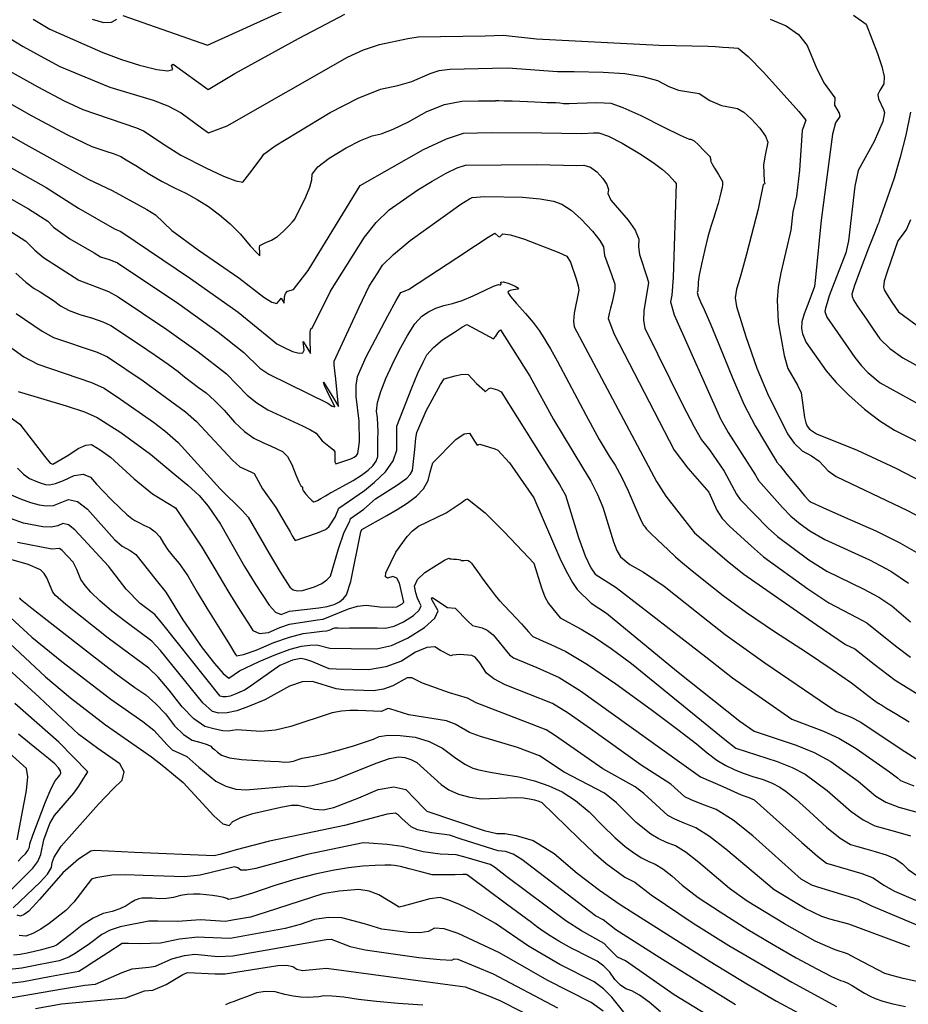
# Model space of a CAD drawing. Extents: x 361922 to 365122, y 1013908 to 1016908.
# Drawn here: x 363230 to 363359, y 1014436 to 1014579 of the extents above; entities that cross this region are included whole.
import ezdxf

# ---------------------------------------------------------------- set-up
doc = ezdxf.new("R2010")
doc.units = 0
doc.header["$LTSCALE"] = 25
doc.header["$MEASUREMENT"] = 0
doc.layers.add('INDEX', color=1, linetype='CONTINUOUS')
doc.layers.add('INTER', color=33, linetype='CONTINUOUS')

msp = doc.modelspace()

# ---------------------------------------------------------------- linework, layer by layer
at = {"layer": 'INDEX', "color": 1, "linetype": 'CONTINUOUS'}
for points in [[(363225.04, 1014568.95), (363231.9, 1014565.11), (363237.09, 1014562.34), (363240.63, 1014560.64), (363242.52, 1014560.02), (363243.84, 1014559.57), (363244.6, 1014559.3), (363244.8, 1014559.2), (363245.59, 1014558.72), (363246.99, 1014557.87), (363248.97, 1014556.64), (363250.84, 1014555.56), (363252.6, 1014554.64), (363254.24, 1014553.87), (363255.88, 1014552.96), (363257.52, 1014551.92), (363259.15, 1014550.75), (363260.7, 1014549.41), (363262.18, 1014547.91), (363263.59, 1014546.25), (363264.53, 1014545.2), (363264.99, 1014544.76), (363264.98, 1014544.92), (363264.98, 1014545.04), (363264.98, 1014545.11), (363264.98, 1014545.12), (363264.98, 1014545.24), (363264.97, 1014545.47), (363264.96, 1014545.81), (363264.96, 1014546.05), (363264.97, 1014546.21), (363264.98, 1014546.28), (363265.28, 1014546.44), (363265.85, 1014546.71), (363266.7, 1014547.08), (363267.54, 1014547.61), (363268.37, 1014548.3), (363269.18, 1014549.15), (363269.72, 1014549.72), (363269.99, 1014550), (363269.99, 1014550), (363270, 1014550), (363270, 1014550), (363270, 1014550.01), (363270.28, 1014550.56), (363270.84, 1014551.67), (363271.68, 1014553.34), (363272.24, 1014554.72), (363272.54, 1014555.82), (363272.56, 1014556.65), (363273.4, 1014557.69), (363275.05, 1014558.95), (363277.53, 1014560.44), (363279.61, 1014561.52), (363281.29, 1014562.19), (363282.58, 1014562.47), (363284.33, 1014563.14), (363286.54, 1014564.23), (363289.2, 1014565.71), (363291.79, 1014566.71), (363294.3, 1014567.22), (363296.72, 1014567.25), (363298.36, 1014567.27), (363299.2, 1014567.28), (363299.25, 1014567.29), (363299.66, 1014567.29), (363300.45, 1014567.28), (363301.61, 1014567.25), (363302.73, 1014567.22), (363303.82, 1014567.17), (363304.87, 1014567.1), (363305.8, 1014567.06), (363306.61, 1014567.03), (363307.29, 1014567.03), (363307.92, 1014567), (363308.5, 1014566.96), (363309.02, 1014566.9), (363309.86, 1014566.89), (363311.02, 1014566.91), (363312.5, 1014566.97), (363313.81, 1014567), (363314.94, 1014566.98), (363315.9, 1014566.92), (363317.67, 1014566.31), (363320.24, 1014565.15), (363323.61, 1014563.44), (363325.96, 1014562.29), (363327.26, 1014561.72), (363327.53, 1014561.72), (363327.98, 1014561.44), (363328.61, 1014560.88), (363329.42, 1014560.05), (363329.97, 1014559.49), (363330.26, 1014559.2), (363330.3, 1014559.19), (363330.32, 1014559.18), (363330.32, 1014559.17), (363330.3, 1014559.16), (363330.31, 1014559.1), (363330.33, 1014558.99), (363330.38, 1014558.83), (363330.4, 1014558.7), (363330.4, 1014558.6), (363330.38, 1014558.54), (363330.56, 1014558.18), (363330.94, 1014557.52), (363331.51, 1014556.56), (363331.9, 1014555.9), (363332.1, 1014555.55), (363332.12, 1014555.49), (363332.11, 1014555.34), (363332.09, 1014555.08), (363332.04, 1014554.71), (363331.92, 1014554.14), (363331.73, 1014553.36), (363331.47, 1014552.37), (363331.16, 1014551.32), (363330.8, 1014550.21), (363330.4, 1014549.04), (363329.98, 1014547.55), (363329.53, 1014545.72), (363329.05, 1014543.57), (363328.73, 1014541.98), (363328.57, 1014540.95), (363328.57, 1014540.47), (363328.55, 1014540.07), (363328.52, 1014539.73), (363328.46, 1014539.47), (363328.6, 1014538.93), (363328.94, 1014538.11), (363329.47, 1014537.01), (363330.41, 1014534.8), (363331.77, 1014531.49), (363333.54, 1014527.08), (363335.23, 1014523.29), (363336.84, 1014520.13), (363338.35, 1014517.6), (363339.37, 1014515.9), (363339.89, 1014515.03), (363339.91, 1014515), (363339.93, 1014514.98), (363339.94, 1014514.96), (363339.94, 1014514.95), (363339.95, 1014514.94), (363339.95, 1014514.94), (363339.96, 1014514.93), (363340.47, 1014514.31), (363341.46, 1014513.09), (363342.95, 1014511.27), (363344.03, 1014509.99), (363344.7, 1014509.26), (363344.96, 1014509.07), (363346.66, 1014508.28), (363349.79, 1014506.88), (363354.37, 1014504.88), (363357.83, 1014503.18), (363360.19, 1014501.79)], [(363359.39, 1014565.62), (363358.7, 1014562.29), (363357.91, 1014559.11), (363357.01, 1014556.07), (363356.01, 1014553.17), (363355.33, 1014551.22), (363354.98, 1014550.23), (363354.96, 1014550.2), (363354.95, 1014550.17), (363354.94, 1014550.15), (363354.93, 1014550.15), (363354.93, 1014550.13), (363354.92, 1014550.1), (363354.92, 1014550.06), (363354.92, 1014550.03), (363354.91, 1014550.02), (363354.91, 1014550.01), (363354.91, 1014550), (363354.91, 1014549.97), (363354.91, 1014549.94), (363354.86, 1014549.82), (363354.78, 1014549.62), (363354.65, 1014549.34), (363354.16, 1014548.09), (363353.31, 1014545.88), (363352.09, 1014542.71), (363351.28, 1014540.48), (363350.89, 1014539.2), (363350.91, 1014538.87), (363351.16, 1014538.32), (363351.63, 1014537.55), (363352.32, 1014536.56), (363353.1, 1014535.43), (363353.98, 1014534.16), (363354.95, 1014532.75), (363356.38, 1014531.36), (363358.28, 1014530), (363360.65, 1014528.67)], [(363229.6, 1014542.28), (363231.05, 1014540.95), (363232.23, 1014540.04), (363233.13, 1014539.54), (363234.07, 1014538.95), (363235.05, 1014538.29), (363236.06, 1014537.54), (363237.34, 1014536.86), (363238.89, 1014536.26), (363240.72, 1014535.74), (363242.2, 1014535.21), (363243.36, 1014534.68), (363244.18, 1014534.14), (363245.53, 1014533.25), (363247.4, 1014532), (363249.8, 1014530.38), (363251.71, 1014529.05), (363253.14, 1014528.01), (363254.08, 1014527.25), (363255.07, 1014526.48), (363256.1, 1014525.7), (363257.19, 1014524.92), (363258.42, 1014523.82), (363259.8, 1014522.4), (363261.33, 1014520.65), (363262.77, 1014519.29), (363264.13, 1014518.32), (363265.4, 1014517.73), (363266.51, 1014517.21), (363267.46, 1014516.77), (363268.26, 1014516.4), (363268.98, 1014515.66), (363269.62, 1014514.54), (363270.2, 1014513.04), (363270.63, 1014512.01), (363270.93, 1014511.44), (363271.08, 1014511.34), (363271.17, 1014511.22), (363271.2, 1014511.09), (363271.17, 1014510.94), (363271.33, 1014510.66), (363271.66, 1014510.22), (363272.17, 1014509.65), (363272.57, 1014509.27), (363272.84, 1014509.1), (363273, 1014509.13), (363273.33, 1014509.29), (363273.83, 1014509.58), (363274.49, 1014509.99), (363274.98, 1014510.28), (363275.28, 1014510.45), (363275.41, 1014510.49), (363275.98, 1014510.79), (363277.02, 1014511.36), (363278.51, 1014512.2), (363279.74, 1014512.97), (363280.7, 1014513.69), (363281.4, 1014514.34), (363281.87, 1014515.01), (363282.1, 1014515.7), (363282.1, 1014516.4), (363282.1, 1014517.22), (363282.12, 1014518.17), (363282.14, 1014519.25), (363282.12, 1014520.29), (363282.04, 1014521.3), (363281.91, 1014522.26), (363282.07, 1014523.53), (363282.53, 1014525.1), (363283.29, 1014526.98), (363284.18, 1014528.96), (363285.22, 1014531.05), (363286.39, 1014533.23), (363287.48, 1014534.9), (363288.5, 1014536.05), (363289.45, 1014536.68), (363290.5, 1014537.19), (363291.66, 1014537.58), (363292.93, 1014537.85), (363294.36, 1014538.31), (363295.94, 1014538.97), (363297.69, 1014539.82), (363298.91, 1014540.37), (363299.61, 1014540.62), (363299.8, 1014540.56), (363299.92, 1014540.6), (363299.98, 1014540.74), (363299.97, 1014540.98), (363300.31, 1014541), (363301.01, 1014540.81), (363302.05, 1014540.4), (363302.52, 1014540.11), (363302.42, 1014539.93), (363301.76, 1014539.85), (363301.29, 1014539.75), (363301.02, 1014539.63), (363300.96, 1014539.48), (363301.35, 1014538.9), (363302.22, 1014537.89), (363303.54, 1014536.44), (363304.65, 1014535.13), (363305.52, 1014533.94), (363306.17, 1014532.88), (363306.66, 1014532.08), (363307, 1014531.56), (363307.17, 1014531.29), (363308.12, 1014529.56), (363309.83, 1014526.37), (363312.3, 1014521.7), (363314.24, 1014518.16), (363315.66, 1014515.73), (363316.53, 1014514.42), (363317.45, 1014512.74), (363318.42, 1014510.71), (363319.44, 1014508.31), (363320.17, 1014506.67), (363320.6, 1014505.76), (363320.74, 1014505.6), (363320.87, 1014505.44), (363320.98, 1014505.29), (363321.08, 1014505.15), (363321.65, 1014504.57), (363322.69, 1014503.57), (363324.21, 1014502.15), (363325.31, 1014501.11), (363326, 1014500.48), (363326.29, 1014500.24), (363327.41, 1014499.33), (363329.38, 1014497.76), (363332.19, 1014495.53), (363335.61, 1014493.04), (363339.65, 1014490.29), (363344.29, 1014487.29), (363348.02, 1014484.8), (363350.84, 1014482.83), (363352.75, 1014481.37), (363354.04, 1014480.39), (363354.71, 1014479.9), (363354.76, 1014479.88), (363354.84, 1014479.84), (363354.95, 1014479.78), (363355.07, 1014479.69), (363355.82, 1014479.23), (363357.2, 1014478.39), (363359.2, 1014477.18)], [(363229.85, 1014514), (363230.71, 1014513.11), (363231.59, 1014512.47), (363232.47, 1014512.1), (363233.25, 1014511.82), (363233.91, 1014511.64), (363234.45, 1014511.55), (363235.33, 1014511.74), (363236.52, 1014512.2), (363238.04, 1014512.94), (363239.34, 1014513.1), (363240.43, 1014512.68), (363241.29, 1014511.69), (363242.29, 1014510.61), (363243.43, 1014509.45), (363244.71, 1014508.21), (363245.7, 1014507.29), (363246.41, 1014506.69), (363246.84, 1014506.41), (363247.42, 1014506.09), (363248.16, 1014505.74), (363249.05, 1014505.34), (363249.82, 1014504.77), (363250.47, 1014504.02), (363251, 1014503.1), (363251.64, 1014502.14), (363252.39, 1014501.16), (363253.26, 1014500.14), (363253.98, 1014499.2), (363254.55, 1014498.35), (363254.98, 1014497.58), (363255.9, 1014496.02), (363257.32, 1014493.69), (363259.24, 1014490.58), (363260.59, 1014488.39), (363261.38, 1014487.13), (363261.6, 1014486.79), (363262.62, 1014486.94), (363264.43, 1014487.57), (363267.03, 1014488.68), (363269.31, 1014489.48), (363271.26, 1014489.99), (363272.88, 1014490.19), (363274.01, 1014490.33), (363274.66, 1014490.41), (363274.83, 1014490.43), (363275.04, 1014490.48), (363275.29, 1014490.59), (363275.59, 1014490.73), (363275.86, 1014490.82), (363276.11, 1014490.85), (363276.34, 1014490.82), (363276.97, 1014490.8), (363277.99, 1014490.81), (363279.42, 1014490.83), (363280.77, 1014490.83), (363282.03, 1014490.82), (363283.21, 1014490.8), (363284.48, 1014491.09), (363285.83, 1014491.7), (363287.26, 1014492.62), (363288.12, 1014493.39), (363288.41, 1014494.02), (363288.13, 1014494.51), (363287.87, 1014495.15), (363287.64, 1014495.93), (363287.42, 1014496.86), (363287.85, 1014497.83), (363288.92, 1014498.86), (363290.64, 1014499.93), (363291.8, 1014500.63), (363292.43, 1014500.95), (363292.5, 1014500.89), (363292.56, 1014500.85), (363292.59, 1014500.83), (363292.61, 1014500.83), (363292.78, 1014500.82), (363293.08, 1014500.8), (363293.53, 1014500.78), (363293.87, 1014500.74), (363294.09, 1014500.69), (363294.19, 1014500.62), (363294.37, 1014500.59), (363294.61, 1014500.6), (363294.93, 1014500.64), (363295.21, 1014500.59), (363295.46, 1014500.45), (363295.68, 1014500.23), (363296.05, 1014499.75), (363296.57, 1014499.02), (363297.26, 1014498.04), (363297.91, 1014497.13), (363298.54, 1014496.28), (363299.14, 1014495.51), (363299.55, 1014494.99), (363299.78, 1014494.73), (363299.82, 1014494.73), (363300.36, 1014494.18), (363301.4, 1014493.06), (363302.93, 1014491.4), (363303.97, 1014490.27), (363304.5, 1014489.68), (363304.53, 1014489.62), (363304.6, 1014489.57), (363304.71, 1014489.51), (363304.85, 1014489.46), (363305.68, 1014489.09), (363307.19, 1014488.41), (363309.38, 1014487.42), (363312.53, 1014485.52), (363316.65, 1014482.72), (363321.74, 1014479.01), (363325.64, 1014476.1), (363328.35, 1014474), (363329.88, 1014472.71), (363331.3, 1014471.66), (363332.61, 1014470.85), (363333.8, 1014470.29), (363335.1, 1014469.76), (363336.5, 1014469.27), (363338, 1014468.82), (363339.3, 1014468.31), (363340.42, 1014467.73), (363341.34, 1014467.09), (363342.78, 1014465.91), (363344.74, 1014464.2), (363347.21, 1014461.94), (363349.19, 1014460.34), (363350.69, 1014459.41), (363351.69, 1014459.13), (363352.89, 1014458.79), (363354.28, 1014458.38), (363355.87, 1014457.92), (363357.19, 1014457.32), (363358.24, 1014456.61), (363359.04, 1014455.76), (363360.46, 1014454.82)], [(363230.09, 1014495.19), (363230.17, 1014495.13), (363230.18, 1014495.1), (363230.2, 1014495.07), (363230.21, 1014495.04), (363230.23, 1014495.02), (363231.91, 1014493.7), (363235.26, 1014491.08), (363240.28, 1014487.15), (363244.14, 1014484.18), (363246.86, 1014482.17), (363248.43, 1014481.11), (363249.91, 1014479.83), (363251.31, 1014478.34), (363252.61, 1014476.62), (363253.91, 1014475.36), (363255.18, 1014474.55), (363256.45, 1014474.2), (363257.35, 1014473.91), (363257.89, 1014473.66), (363258.07, 1014473.45), (363258.39, 1014473.17), (363258.84, 1014472.8), (363259.42, 1014472.34), (363260.59, 1014471.99), (363262.34, 1014471.75), (363264.69, 1014471.61), (363266.51, 1014471.51), (363267.81, 1014471.42), (363268.58, 1014471.36), (363269.27, 1014471.39), (363269.88, 1014471.51), (363270.42, 1014471.71), (363271.12, 1014471.91), (363271.98, 1014472.08), (363273.01, 1014472.25), (363274.42, 1014472.57), (363276.22, 1014473.05), (363278.41, 1014473.69), (363280.16, 1014474.24), (363281.46, 1014474.7), (363282.32, 1014475.08), (363283.62, 1014475.25), (363285.36, 1014475.21), (363287.53, 1014474.96), (363289.57, 1014474.35), (363291.47, 1014473.38), (363293.23, 1014472.05), (363294.71, 1014471.08), (363295.89, 1014470.48), (363296.77, 1014470.24), (363298.18, 1014469.95), (363300.11, 1014469.61), (363302.55, 1014469.21), (363304.83, 1014468.65), (363306.93, 1014467.93), (363308.85, 1014467.04), (363310.8, 1014465.77), (363312.77, 1014464.12), (363314.75, 1014462.09), (363316.49, 1014460.43), (363317.98, 1014459.14), (363319.23, 1014458.21), (363320.37, 1014457.48), (363321.41, 1014456.93), (363322.35, 1014456.57), (363323.47, 1014455.88), (363324.78, 1014454.85), (363326.27, 1014453.49), (363328.6, 1014451.74), (363331.77, 1014449.62), (363335.79, 1014447.1), (363339.46, 1014444.89), (363342.8, 1014442.98), (363345.81, 1014441.37), (363347.94, 1014440.27), (363349.21, 1014439.68), (363349.6, 1014439.6), (363350.18, 1014439.36), (363350.93, 1014438.94), (363351.86, 1014438.37), (363352.72, 1014437.86), (363353.53, 1014437.42), (363354.26, 1014437.06), (363355.37, 1014436.68), (363356.84, 1014436.3), (363358.67, 1014435.9)], [(363229.91, 1014457.01), (363230.49, 1014457.61), (363230.99, 1014458.06), (363231.34, 1014458.53), (363231.56, 1014459.01), (363231.64, 1014459.51), (363232.06, 1014460.77), (363232.81, 1014462.79), (363233.91, 1014465.58), (363234.72, 1014467.54), (363235.27, 1014468.65), (363235.53, 1014468.92), (363235.77, 1014469.2), (363235.97, 1014469.47), (363236.13, 1014469.73), (363236.06, 1014470.09), (363235.76, 1014470.54), (363235.22, 1014471.09), (363234.34, 1014471.86), (363233.12, 1014472.85), (363231.56, 1014474.08), (363229.96, 1014475.42)], [(363323.1, 1014435.16), (363321.47, 1014436.53), (363320.09, 1014437.54), (363318.97, 1014438.19), (363318.11, 1014438.47), (363317.29, 1014439.01), (363316.5, 1014439.82), (363315.75, 1014440.89), (363314.89, 1014441.78), (363313.93, 1014442.49), (363312.86, 1014443.03), (363311.91, 1014443.51), (363311.07, 1014443.93), (363310.36, 1014444.29), (363309.46, 1014444.78), (363308.38, 1014445.41), (363307.11, 1014446.18), (363306.02, 1014446.88), (363305.11, 1014447.51), (363304.38, 1014448.08), (363302.94, 1014449.16), (363300.79, 1014450.76), (363297.93, 1014452.88), (363296.03, 1014454.3), (363295.07, 1014455.01), (363295.06, 1014455.02), (363295.05, 1014455.02), (363295.04, 1014455.03), (363295.03, 1014455.03), (363295.02, 1014455.03), (363295.01, 1014455.03), (363294.99, 1014455.04), (363294.43, 1014455.04), (363293.32, 1014455.03), (363291.66, 1014455.02), (363290.55, 1014455.01), (363290, 1014455), (363290, 1014455), (363289.44, 1014455.15), (363288.33, 1014455.45), (363286.66, 1014455.89), (363285.39, 1014456.2), (363284.52, 1014456.37), (363284.03, 1014456.41), (363283.1, 1014456.41), (363281.73, 1014456.36), (363279.91, 1014456.27), (363277.84, 1014456.02), (363275.54, 1014455.63), (363272.99, 1014455.09), (363270.21, 1014454.37), (363267.18, 1014453.46), (363263.9, 1014452.36), (363261.65, 1014451.68), (363260.42, 1014451.41), (363260.21, 1014451.56), (363259.76, 1014451.71), (363259.05, 1014451.86), (363258.11, 1014452.01), (363257.18, 1014452.12), (363256.27, 1014452.19), (363255.38, 1014452.22), (363254.45, 1014452.15), (363253.48, 1014451.99), (363252.48, 1014451.73), (363251.46, 1014451.58), (363250.42, 1014451.54), (363249.37, 1014451.6), (363248.53, 1014451.63), (363247.89, 1014451.61), (363247.45, 1014451.55), (363246.92, 1014451.35), (363246.3, 1014450.99), (363245.58, 1014450.5), (363244.67, 1014450.06), (363243.55, 1014449.69), (363242.24, 1014449.38), (363240.79, 1014448.73), (363239.22, 1014447.72), (363237.51, 1014446.36), (363236.32, 1014445.42), (363235.64, 1014444.89), (363235.48, 1014444.79), (363235.04, 1014444.62), (363234.31, 1014444.41), (363233.3, 1014444.13), (363232.28, 1014443.88), (363231.24, 1014443.66), (363230.19, 1014443.47), (363229.23, 1014443.36)], [(363288.65, 1014436.12), (363285.05, 1014436.36), (363281.93, 1014436.63), (363279.3, 1014436.93), (363277.15, 1014437.24), (363275.47, 1014437.41), (363274.27, 1014437.44), (363273.53, 1014437.32), (363272.73, 1014437.25), (363271.87, 1014437.23), (363270.93, 1014437.26), (363269.84, 1014437.4), (363268.6, 1014437.66), (363267.2, 1014438.03), (363265.83, 1014438.1), (363264.49, 1014437.89), (363263.19, 1014437.38), (363262.1, 1014436.97), (363261.25, 1014436.65), (363260.63, 1014436.42), (363259.99, 1014436.14)]]:
    msp.add_lwpolyline(points, dxfattribs=at)
at = {"layer": 'INTER', "color": 33, "linetype": 'CONTINUOUS'}
for points in [[(363245.09, 1014579.66), (363257.41, 1014575.33), (363274.39, 1014583.05)], [(363232.08, 1014579.1), (363234.51, 1014577.66), (363239.43, 1014575.5), (363242.22, 1014574.28), (363244.91, 1014573.27), (363247.52, 1014572.45), (363250.04, 1014571.83), (363251.66, 1014571.62), (363252.37, 1014571.82), (363252.17, 1014572.42), (363252.41, 1014572.56), (363257.51, 1014568.89), (363261.36, 1014571.21), (363270.61, 1014576.29), (363274.66, 1014578.45), (363277.34, 1014579.83)], [(363240.68, 1014579.09), (363242.3, 1014578.64), (363243.48, 1014578.65), (363244.24, 1014579.13)], [(363339.03, 1014579.13), (363341.35, 1014578.15), (363343.15, 1014576.88), (363344.42, 1014575.31), (363345.82, 1014571.92), (363346.85, 1014569.83), (363348.39, 1014567.7), (363348.38, 1014566.64), (363349.05, 1014565.48), (363349.14, 1014565), (363348.51, 1014564.05), (363348.07, 1014562.44), (363346.43, 1014549.95), (363345.6, 1014541.62), (363345.44, 1014540.34), (363344.47, 1014537.72), (363343.94, 1014536.36), (363343.63, 1014535.2), (363343.56, 1014534.24), (363343.71, 1014533.48), (363344.24, 1014532.2), (363347.13, 1014528.12), (363348.6, 1014526.43), (363350.46, 1014524.58), (363352.73, 1014522.55), (363354.94, 1014520.87), (363357.09, 1014519.52), (363361.54, 1014517.28)], [(363351.1, 1014579.71), (363352.94, 1014578.38), (363354.58, 1014574.15), (363355.22, 1014572.25), (363355.57, 1014570.78), (363355.5, 1014569.74), (363354.92, 1014568.74), (363354.66, 1014568.2), (363354.73, 1014567.57), (363355.47, 1014565.99), (363355.63, 1014565.57), (363355.37, 1014564.28), (363354.13, 1014561.36), (363351.79, 1014557.18), (363351.29, 1014554.9), (363350.37, 1014546.98), (363350.01, 1014545.22), (363348.06, 1014540.24), (363347.59, 1014538.99), (363347.28, 1014537.97), (363347.07, 1014537.21), (363346.98, 1014536.71), (363347.27, 1014535.91), (363350.35, 1014531.42), (363351.32, 1014530.04), (363352.27, 1014528.84), (363353.2, 1014527.84), (363354.98, 1014526.37), (363363.38, 1014521.71)], [(363226, 1014577.95), (363230.64, 1014575.16), (363233.64, 1014573.48), (363235.97, 1014572.25), (363243.2, 1014569.25), (363249.53, 1014567.35), (363251.63, 1014566.56), (363253.55, 1014565.53), (363256.53, 1014563.37), (363257.22, 1014562.87), (363257.53, 1014562.61), (363260.24, 1014563.66), (363277.71, 1014573.58), (363280.02, 1014574.66), (363282.36, 1014575.45), (363286.45, 1014576.31), (363287.97, 1014576.55), (363297.68, 1014576.71), (363300.29, 1014576.78), (363305.12, 1014576.27), (363322.91, 1014575.32), (363330.02, 1014575.19), (363331.1, 1014575.13), (363332.14, 1014575.06), (363333.03, 1014575), (363333.78, 1014574.94), (363334.39, 1014574.88), (363335.83, 1014573.7), (363338.08, 1014571.42), (363343.21, 1014565.7), (363344.22, 1014564.47), (363343.67, 1014562.94), (363343.28, 1014557.22), (363342.84, 1014553.44), (363342.31, 1014551.17), (363342.01, 1014548.51), (363340.59, 1014542.33), (363340.2, 1014540.25), (363340.04, 1014538.4), (363340.18, 1014535.14), (363341.05, 1014530.35), (363341.6, 1014528.46), (363342.99, 1014526.01), (363343.51, 1014524.9), (363344.01, 1014521.32), (363344.18, 1014520.56), (363344.39, 1014520.08), (363344.73, 1014519.66), (363345.77, 1014518.97), (363351.66, 1014516.61), (363357.24, 1014514), (363364.1, 1014510.44)], [(363227.84, 1014572.06), (363232.77, 1014569.29), (363236.59, 1014567.27), (363239.31, 1014566), (363247.07, 1014563.35), (363248.12, 1014562.92), (363251.4, 1014560.75), (363253.54, 1014559.38), (363257.16, 1014557.53), (363259.71, 1014556.33), (363261.49, 1014555.65), (363262.5, 1014555.46), (363263.86, 1014557.21), (363265.29, 1014559.09), (363265.58, 1014559.55), (363267.19, 1014560.72), (363275.2, 1014565.56), (363279.23, 1014567.65), (363282.51, 1014568.97), (363285.01, 1014569.5), (363287.04, 1014570.05), (363289.68, 1014571.23), (363291, 1014571.64), (363292.57, 1014571.86), (363298.74, 1014572.01), (363300.99, 1014572.06), (363308.16, 1014571.52), (363310.6, 1014571.53), (363314.81, 1014571.4), (363317.92, 1014571.21), (363320.54, 1014570.81), (363322.67, 1014570.19), (363324.32, 1014569.35), (363325.75, 1014568.79), (363328.72, 1014568.35), (363330.29, 1014567.29), (363331.98, 1014566.6), (363334.3, 1014566.14), (363335.19, 1014565.62), (363336.26, 1014564.67), (363337.52, 1014563.28), (363338.33, 1014562.15), (363338.68, 1014561.26), (363338.31, 1014559.36), (363338.08, 1014557.98), (363338.17, 1014555.62), (363338.23, 1014555.21), (363338.01, 1014555.13), (363337.27, 1014551.57), (363335.57, 1014545.02), (363334.86, 1014542.38), (363334.43, 1014540.85), (363334.16, 1014539.93), (363333.95, 1014538.71), (363334.16, 1014537.45), (363335.48, 1014533.07), (363337.11, 1014528.51), (363338.63, 1014524.84), (363341.52, 1014518.96), (363342.49, 1014517.59), (363343.66, 1014516.52), (363345.04, 1014515.76), (363346.12, 1014515.02), (363347.43, 1014513.62), (363348.61, 1014512.78), (363358.95, 1014507.83), (363360.7, 1014506.94)], [(363212.67, 1014571.31), (363231.02, 1014560.92), (363240.1, 1014555.9), (363243.57, 1014554.24), (363248.57, 1014551.49), (363249.84, 1014550.74), (363252.24, 1014548.48), (363256.04, 1014545.63), (363261.93, 1014541.6), (363265.59, 1014538.79), (363266.73, 1014538.07), (363267.46, 1014537.89), (363267.77, 1014538.24), (363267.97, 1014538.5), (363268.07, 1014538.65), (363268.5, 1014537.94), (363268.58, 1014538.85), (363268.7, 1014539.34), (363269.01, 1014539.65), (363269.86, 1014539.9), (363271.99, 1014542.68), (363279.55, 1014554.98), (363288.73, 1014560.19), (363292.09, 1014561.77), (363294.55, 1014562.57), (363298.59, 1014562.65), (363305.9, 1014562.61), (363311.72, 1014562.54), (363313.38, 1014562.6), (363314.19, 1014562.63), (363315.58, 1014562.14), (363317.55, 1014561.13), (363320.09, 1014559.61), (363322.05, 1014558.34), (363323.42, 1014557.32), (363324.21, 1014556.56), (363324.8, 1014555.96), (363325.2, 1014555.53), (363325.41, 1014555.26), (363324.97, 1014541.66), (363324.78, 1014539.07), (363324.59, 1014538.13), (363325.08, 1014536.22), (363331.84, 1014521.15), (363332.93, 1014519.16), (363336.9, 1014512.98), (363337.32, 1014512.2), (363340.84, 1014508.28), (363342.05, 1014507.04), (363343.37, 1014505.91), (363344.8, 1014504.88), (363346.96, 1014503.66), (363353.45, 1014500.69), (363356.53, 1014499.04), (363359.09, 1014497.33)], [(363207.71, 1014569.44), (363233.97, 1014554.71), (363238.66, 1014551.7), (363243.91, 1014548.71), (363244.82, 1014548.32), (363254.94, 1014541.51), (363261.86, 1014536.59), (363266.58, 1014532.74), (363267.46, 1014532.04), (363268.42, 1014531.54), (363269.73, 1014530.93), (363270.67, 1014530.65), (363271.23, 1014530.7), (363271.42, 1014531.09), (363271.27, 1014532.35), (363272.34, 1014530.64), (363272.31, 1014532.81), (363272.28, 1014533.73), (363272.38, 1014534.22), (363272.6, 1014534.28), (363275.23, 1014539.66), (363280.18, 1014547.5), (363281.88, 1014549.64), (363283.76, 1014551.46), (363287.91, 1014554.35), (363289.97, 1014555.62), (363292.03, 1014556.77), (363293.64, 1014557.54), (363294.81, 1014557.92), (363305.18, 1014558.04), (363310.99, 1014557.89), (363311.98, 1014557.93), (363312.94, 1014557.63), (363313.87, 1014556.98), (363314.76, 1014555.99), (363315.32, 1014555.13), (363315.56, 1014554.4), (363315.46, 1014553.81), (363315.91, 1014552.87), (363318.43, 1014549.95), (363319.45, 1014548.5), (363319.95, 1014547.21), (363319.93, 1014546.11), (363320.07, 1014544.96), (363321.2, 1014541.61), (363321.36, 1014540.91), (363320.71, 1014536.79), (363320.64, 1014535.42), (363320.83, 1014534.27), (363326.32, 1014523.22), (363328, 1014519.98), (363329.08, 1014518.1), (363330.24, 1014516.65), (363332.36, 1014513.54), (363334.16, 1014510.24), (363334.69, 1014509.45), (363338.73, 1014505.29), (363340.07, 1014504.09), (363344.64, 1014500.69), (363347.25, 1014499.05), (363352.53, 1014496.5), (363354.79, 1014495.29), (363356.66, 1014494.04), (363359.37, 1014491.7)], [(363226.54, 1014554.35), (363231.4, 1014551.58), (363234.24, 1014549.79), (363235.06, 1014548.96), (363237.43, 1014547.27), (363240.95, 1014545.24), (363241.89, 1014544.66), (363243.26, 1014544.2), (363244.33, 1014543.77), (363253.23, 1014537.8), (363258.95, 1014533.73), (363262.67, 1014530.77), (363265.01, 1014528.51), (363266.3, 1014527.6), (363274.84, 1014523.41), (363275.36, 1014523.05), (363275.88, 1014522.87), (363274.76, 1014525.14), (363274.44, 1014525.82), (363274.2, 1014526.44), (363275.55, 1014524.36), (363276.1, 1014523.43), (363276.4, 1014522.92), (363276.01, 1014526.89), (363275.85, 1014528.1), (363275.76, 1014528.97), (363275.76, 1014529.51), (363279.39, 1014537.36), (363280.83, 1014540.4), (363282.1, 1014542.32), (363282.79, 1014543.45), (363284.36, 1014545), (363286.81, 1014546.99), (363294.17, 1014552.29), (363295.41, 1014553.06), (363295.81, 1014553.24), (363297.61, 1014553.4), (363303.09, 1014553.27), (363305.68, 1014553.06), (363307.58, 1014552.73), (363308.79, 1014552.27), (363310.14, 1014551.39), (363311.62, 1014550.08), (363313.25, 1014548.35), (363314.33, 1014547.02), (363314.87, 1014546.08), (363314.98, 1014544.84), (363315.99, 1014542.09), (363316.47, 1014540.66), (363316.51, 1014539.9), (363316.09, 1014538.07), (363315.85, 1014537.19), (363315.67, 1014536.4), (363315.53, 1014535.7), (363316.41, 1014533.42), (363325.1, 1014516.61), (363327.07, 1014513.97), (363330.12, 1014510.52), (363331.28, 1014507.88), (363332.06, 1014506.71), (363333.16, 1014505.51), (363336.32, 1014502.67), (363338.08, 1014501.14), (363344.47, 1014496.49), (363347.55, 1014494.44), (363351.6, 1014492.31), (363353.04, 1014491.54), (363357.21, 1014488.24), (363359.39, 1014486.58)], [(363226.93, 1014549.54), (363231.06, 1014546.91), (363232.33, 1014545.62), (363233.59, 1014544.54), (363238.71, 1014541.24), (363243.03, 1014539.6), (363244.42, 1014538.85), (363251.51, 1014534.09), (363256.05, 1014530.87), (363260.17, 1014527.67), (363263.17, 1014524.58), (363264.54, 1014523.45), (363266.17, 1014522.44), (363271.16, 1014520.12), (363272.35, 1014519.57), (363273.18, 1014519.08), (363274.03, 1014517.96), (363275, 1014517.18), (363275.67, 1014516.66), (363275.87, 1014516.34), (363275.86, 1014515.2), (363275.88, 1014514.93), (363276.02, 1014514.62), (363278.18, 1014515.32), (363278.66, 1014515.56), (363279, 1014515.82), (363279.2, 1014516.12), (363279.43, 1014517.82), (363279.4, 1014520.8), (363278.98, 1014524.4), (363278.95, 1014525.99), (363279.15, 1014527.3), (363280.43, 1014530.14), (363283.55, 1014536.06), (363284.78, 1014538.31), (363285.46, 1014539.48), (363286.55, 1014539.92), (363293.55, 1014544.49), (363296.28, 1014546.28), (363298.12, 1014547.48), (363299.07, 1014548.08), (363299.6, 1014547.6), (363299.81, 1014547.55), (363300.23, 1014547.99), (363301.35, 1014547.83), (363303.38, 1014547.2), (363308.37, 1014545.27), (363309.51, 1014544.74), (363310.07, 1014543.88), (363310.89, 1014541.43), (363311.17, 1014540.41), (363311.28, 1014539.81), (363310.6, 1014536.47), (363310.5, 1014535.33), (363310.58, 1014534.51), (363322.53, 1014512.03), (363323.89, 1014509.93), (363327, 1014505.95), (363328.05, 1014504.62), (363333.08, 1014500.29), (363335.22, 1014498.62), (363345.69, 1014491.3), (363349.97, 1014488.43), (363351.3, 1014487.79), (363354.11, 1014485.55), (363357.16, 1014483.23), (363366.09, 1014477.72)], [(363359.37, 1014549.99), (363358.83, 1014548.66), (363358.03, 1014547.59), (363357.57, 1014546.94), (363356, 1014542.47), (363355.59, 1014541.1), (363355.46, 1014540.23), (363355.59, 1014539.86), (363355.99, 1014539.15), (363356.68, 1014538.08), (363357.65, 1014536.68), (363361.09, 1014534.16)], [(363229.62, 1014536.42), (363233.41, 1014533.84), (363235.07, 1014532.96), (363241.37, 1014530.82), (363242.87, 1014530.13), (363248.08, 1014526.67), (363254.21, 1014522.17), (363255.78, 1014520.77), (363261.01, 1014515.14), (363262.08, 1014514.19), (363263.76, 1014513.41), (363264.16, 1014513.23), (363265.35, 1014511.01), (363267.32, 1014508.29), (363268.83, 1014505.73), (363269.38, 1014504.73), (363269.69, 1014504.18), (363269.91, 1014503.79), (363270.09, 1014503.49), (363273.33, 1014504.62), (363274.51, 1014505.09), (363274.98, 1014505.48), (363275.91, 1014506.87), (363276.47, 1014508.21), (363280.15, 1014510.73), (363281.62, 1014511.96), (363283.24, 1014513.48), (363284.32, 1014515.03), (363284.86, 1014516.61), (363284.84, 1014519.32), (363284.84, 1014520.07), (363287.02, 1014525.62), (363287.93, 1014527.78), (363288.67, 1014529.38), (363289.22, 1014530.41), (363290.16, 1014531.48), (363291.49, 1014532.59), (363293.22, 1014533.72), (363294.4, 1014534.47), (363295.03, 1014534.82), (363298.9, 1014532.75), (363299.23, 1014533.15), (363299.53, 1014533.62), (363299.75, 1014533.93), (363299.89, 1014534.07), (363304.16, 1014527.33), (363307.57, 1014521.05), (363311.82, 1014514.09), (363312.99, 1014512.11), (363313.97, 1014510.19), (363314.76, 1014508.34), (363316.31, 1014503.28), (363316.76, 1014502.03), (363317.29, 1014501.12), (363318.66, 1014500.01), (363320.67, 1014498.92), (363323.66, 1014496.87), (363329.97, 1014491.85), (363332.49, 1014489.85), (363338.26, 1014485.74), (363347.47, 1014479.48), (363348.69, 1014478.69), (363350.77, 1014477.86), (363352.19, 1014477.14), (363358.02, 1014473.24), (363360.7, 1014471.55)], [(363227.02, 1014532.81), (363230.76, 1014530.14), (363232.8, 1014529.07), (363240.54, 1014526.43), (363242.38, 1014525.58), (363244.79, 1014524.01), (363249.54, 1014520.64), (363251.22, 1014519.42), (363253.13, 1014517.71), (363259.24, 1014510.98), (363262.4, 1014507.85), (363263.3, 1014506.9), (363266.35, 1014501.62), (363267.88, 1014499.02), (363269.32, 1014496.75), (363269.84, 1014496.36), (363270.45, 1014496.2), (363271.18, 1014496.26), (363272.93, 1014496.8), (363273.97, 1014497.28), (363274.73, 1014497.78), (363275.22, 1014498.3), (363276.41, 1014502.31), (363277.23, 1014504.71), (363278.02, 1014506.29), (363278.14, 1014506.69), (363280.09, 1014508.02), (363281.79, 1014509.53), (363284.96, 1014511.58), (363285.66, 1014512.03), (363286.33, 1014512.52), (363286.82, 1014513.07), (363287.15, 1014513.67), (363287.47, 1014516.69), (363287.62, 1014518.36), (363287.78, 1014519.18), (363289.14, 1014522.28), (363291.2, 1014526.11), (363291.72, 1014526.93), (363293.34, 1014527.39), (363294.17, 1014527.56), (363294.79, 1014527.61), (363295.21, 1014527.55), (363296.4, 1014526.27), (363297.64, 1014525.18), (363297.7, 1014525.04), (363298.15, 1014525.51), (363298.46, 1014525.63), (363299.45, 1014525.33), (363300.01, 1014525.06), (363307.11, 1014513.77), (363308.48, 1014511.62), (363309.35, 1014510.09), (363311.22, 1014503.91), (363312.21, 1014501.28), (363313.01, 1014499.52), (363313.63, 1014498.61), (363316.69, 1014496.69), (363329.68, 1014486.64), (363333.55, 1014483.56), (363342.19, 1014477.58), (363346.78, 1014475.84), (363348.99, 1014474.81), (363351.5, 1014473.32), (363356.32, 1014469.95), (363357.52, 1014469.06), (363357.92, 1014468.69), (363359.87, 1014467.9)], [(363229.9, 1014525.11), (363236.9, 1014523.04), (363239.54, 1014522.15), (363241.39, 1014521.36), (363244.8, 1014519.18), (363249.11, 1014516.04), (363252.66, 1014513.08), (363254.55, 1014511.54), (363256.16, 1014510), (363257.5, 1014508.46), (363259.28, 1014505.86), (363262.78, 1014499.73), (363264.42, 1014497.05), (363266.34, 1014494.12), (363267.28, 1014493.12), (363268.07, 1014492.77), (363269.29, 1014493.24), (363273.53, 1014493.73), (363274.77, 1014493.94), (363275.77, 1014494.23), (363276.54, 1014494.62), (363277.14, 1014495.09), (363277.56, 1014495.64), (363278.17, 1014497.56), (363279.66, 1014504.75), (363279.79, 1014505.09), (363283.42, 1014507.11), (363284.93, 1014507.98), (363286.36, 1014508.92), (363287.72, 1014509.92), (363288.73, 1014511), (363289.39, 1014512.18), (363289.69, 1014513.43), (363289.92, 1014514.29), (363290.07, 1014514.74), (363293.44, 1014518.13), (363294.61, 1014518.97), (363295.4, 1014519.08), (363296.22, 1014517.77), (363296.5, 1014517.3), (363296.91, 1014517.45), (363298.29, 1014517.04), (363299.07, 1014516.78), (363299.54, 1014516.6), (363301.21, 1014514.74), (363304.75, 1014509.69), (363308.67, 1014500.61), (363309.6, 1014498.7), (363310.35, 1014497.4), (363311.02, 1014496.41), (363313.04, 1014494.41), (363315.27, 1014492.96), (363325.46, 1014484.59), (363334.61, 1014477.27), (363336.7, 1014475.84), (363342.79, 1014473.82), (363345.41, 1014472.75), (363347.81, 1014471.46), (363351.8, 1014468.6), (363354.35, 1014466.44), (363355.83, 1014465.57), (363357.69, 1014464.82), (363361.55, 1014463.76)], [(363228.74, 1014521.39), (363230.18, 1014520.35), (363233.75, 1014515.73), (363234.58, 1014514.69), (363234.93, 1014514.58), (363237.26, 1014515.91), (363238.63, 1014516.82), (363239.74, 1014517.32), (363240.58, 1014517.41), (363241.82, 1014516.66), (363243.33, 1014515.58), (363246.76, 1014512.44), (363249.41, 1014510.28), (363252.76, 1014508.25), (363256.57, 1014502.53), (363258.47, 1014499.38), (363260.36, 1014496.19), (363261.52, 1014494.3), (363262.5, 1014492.72), (363263.32, 1014491.44), (363263.97, 1014490.46), (363264.95, 1014490.03), (363266.25, 1014490.17), (363267.88, 1014490.86), (363269.3, 1014491.36), (363273.36, 1014492.01), (363274.18, 1014492.08), (363277.85, 1014493.57), (363279.17, 1014493.99), (363280.4, 1014494.12), (363282.4, 1014493.87), (363284.17, 1014493.83), (363284.85, 1014493.9), (363285.63, 1014494.33), (363285.88, 1014494.55), (363285.27, 1014497.33), (363284.84, 1014498.03), (363284.27, 1014498.26), (363283.53, 1014498.03), (363283.2, 1014498.21), (363283.27, 1014498.8), (363284.74, 1014501.79), (363286.34, 1014504.1), (363287.12, 1014504.89), (363288.01, 1014505.57), (363292.01, 1014507.49), (363294.34, 1014509.07), (363294.82, 1014509.43), (363295.13, 1014509.55), (363297.66, 1014507.5), (363300.43, 1014504.73), (363303.97, 1014501.01), (363304.74, 1014500.2), (363305.83, 1014496.65), (363306.32, 1014495.33), (363306.85, 1014494.35), (363308.55, 1014492.28), (363311.6, 1014490.64), (363313.52, 1014489.49), (363315.96, 1014487.84), (363318.93, 1014485.68), (363332.46, 1014474.63), (363334.07, 1014473.38), (363340.04, 1014471.43), (363342.24, 1014470.56), (363344.11, 1014469.59), (363347.29, 1014467.26), (363350.78, 1014464.19), (363352.51, 1014462.96), (363354.19, 1014462.11), (363357.22, 1014461.27), (363359.39, 1014460.65)], [(363228.59, 1014510.26), (363230.26, 1014509.55), (363231.71, 1014509.03), (363232.95, 1014508.68), (363233.97, 1014508.52), (363235.03, 1014508.59), (363237.22, 1014509.44), (363238.52, 1014509.15), (363240, 1014508.05), (363243.9, 1014503.65), (363245.02, 1014502.67), (363246.19, 1014502.05), (363246.98, 1014501.45), (363249.94, 1014497.75), (363251.36, 1014496), (363253.8, 1014491.99), (363256.64, 1014487.93), (363258.39, 1014485.65), (363259.67, 1014484.19), (363260.5, 1014483.55), (363262.06, 1014484.58), (363264.9, 1014485.94), (363267.33, 1014486.98), (363269.37, 1014487.72), (363271.01, 1014488.18), (363272.25, 1014488.33), (363273.24, 1014488.36), (363275.15, 1014487.9), (363278.22, 1014487.84), (363281.93, 1014487.78), (363284.1, 1014488.28), (363286.43, 1014489.32), (363288.89, 1014490.9), (363290.37, 1014492.23), (363290.87, 1014493.32), (363290.06, 1014494.73), (363289.89, 1014495.04), (363290.03, 1014495.23), (363291.41, 1014494.3), (363292.23, 1014493.77), (363293.34, 1014493.66), (363295.15, 1014491.79), (363295.85, 1014491.17), (363297.23, 1014490.83), (363297.98, 1014490.49), (363298.82, 1014489.82), (363301.21, 1014486.93), (363301.78, 1014486.49), (363305.18, 1014485.07), (363308.43, 1014483.63), (363311.53, 1014481.68), (363325.87, 1014471.39), (363328.9, 1014469.22), (363332.15, 1014467.82), (363334.84, 1014466.6), (363335.95, 1014466.22), (363336.72, 1014465.87), (363343.64, 1014459.69), (363345.88, 1014457.73), (363347.19, 1014456.69), (363352.35, 1014455.19), (363353.97, 1014454.59), (363355.51, 1014453.51), (363357.07, 1014452.65), (363363.39, 1014449.91)], [(363367.22, 1014444.81), (363353.67, 1014450.49), (363351.81, 1014451.45), (363345.95, 1014453.21), (363345.09, 1014453.49), (363343.53, 1014454.4), (363336.52, 1014460.68), (363333.64, 1014462.94), (363331.17, 1014464.46), (363329.1, 1014465.26), (363327.59, 1014465.88), (363326.65, 1014466.33), (363324.64, 1014468.17), (363320.3, 1014470.9), (363312.95, 1014476.18), (363309.71, 1014478.43), (363307.47, 1014479.84), (363300.6, 1014482.58), (363298.96, 1014483.41), (363297.88, 1014484.24), (363296.92, 1014485.75), (363296.25, 1014486.57), (363295.72, 1014486.8), (363294, 1014486.94), (363292.94, 1014486.88), (363292.71, 1014486.76), (363291.19, 1014487.52), (363290.4, 1014488.06), (363289.2, 1014487.99), (363287.58, 1014487.3), (363285.56, 1014486), (363283.27, 1014485.15), (363280.73, 1014484.75), (363276.05, 1014484.85), (363275.04, 1014484.87), (363272.53, 1014485.96), (363271.64, 1014486.26), (363270.93, 1014486.38), (363269.74, 1014486.13), (363267.88, 1014485.39), (363263.43, 1014482.24), (363262.78, 1014481.8), (363261.4, 1014481.19), (363260.7, 1014480.94), (363260.1, 1014480.81), (363259.6, 1014480.8), (363259.21, 1014480.91), (363250.9, 1014491.37), (363249.75, 1014492.77), (363247.64, 1014494.37), (363245.59, 1014496.46), (363243.02, 1014499.79), (363238.15, 1014505.06), (363237.21, 1014505.76), (363236.39, 1014505.94), (363235.7, 1014505.6), (363234.73, 1014505.45), (363233.49, 1014505.49), (363230.71, 1014506.01), (363228.81, 1014506.68)], [(363359.29, 1014444.58), (363350.45, 1014447.84), (363347.7, 1014448.57), (363346.53, 1014448.94), (363344.1, 1014450.1), (363339.61, 1014452.81), (363332.6, 1014458.73), (363330.25, 1014460.58), (363328.23, 1014461.83), (363326.54, 1014462.48), (363325.18, 1014463.08), (363324.17, 1014463.63), (363320.68, 1014466.82), (363319.46, 1014467.79), (363314.73, 1014470.4), (363307.9, 1014475.18), (363306.52, 1014476.05), (363296.35, 1014479.97), (363295.1, 1014480.65), (363292.52, 1014481.4), (363288.58, 1014482.82), (363287.06, 1014483.6), (363286.37, 1014483.56), (363284.27, 1014482.41), (363282.95, 1014481.92), (363281.48, 1014481.69), (363277.16, 1014481.86), (363276.08, 1014481.96), (363272.62, 1014483.07), (363271.11, 1014483.01), (363269.28, 1014482.39), (363265.72, 1014480.4), (363263.33, 1014479.4), (363261.67, 1014478.8), (363260.24, 1014478.49), (363259.06, 1014478.46), (363258.12, 1014478.72), (363256.7, 1014479.94), (363252.39, 1014485.27), (363250.57, 1014487.53), (363249.31, 1014488.89), (363245.72, 1014491.54), (363243.51, 1014493.27), (363241.76, 1014494.75), (363240.47, 1014495.98), (363239.64, 1014496.96), (363239.03, 1014497.84), (363238.45, 1014499.31), (363237.89, 1014500.36), (363236.29, 1014502.07), (363235.91, 1014502.36), (363234.81, 1014502.25), (363229.85, 1014503.22)], [(363361.87, 1014439.18), (363358.3, 1014439.98), (363356.87, 1014440.34), (363355.67, 1014440.69), (363351.49, 1014442.89), (363350.24, 1014443.56), (363348.46, 1014444.12), (363345.57, 1014445.41), (363341.1, 1014447.89), (363335.69, 1014451.21), (363333.11, 1014453.03), (363328.69, 1014456.79), (363326.86, 1014458.23), (363325.29, 1014459.2), (363323.97, 1014459.71), (363322.78, 1014460.28), (363321.7, 1014460.92), (363319.59, 1014462.62), (363316.72, 1014465.47), (363314.99, 1014466.84), (363309.15, 1014469.91), (363305.57, 1014472.25), (363302.35, 1014473.49), (363297.01, 1014475.06), (363295.39, 1014475.63), (363293.33, 1014476.86), (363292.06, 1014477.36), (363286.6, 1014478.23), (363283.85, 1014479.06), (363283.54, 1014479.13), (363282.62, 1014478.69), (363279.22, 1014478.85), (363278.06, 1014478.84), (363276.82, 1014478.73), (363275.48, 1014478.52), (363269.5, 1014476.54), (363267.28, 1014476), (363265.15, 1014475.81), (363261.66, 1014476.02), (363260.37, 1014475.85), (363259.63, 1014475.89), (363258.52, 1014476.12), (363257.03, 1014476.53), (363255.43, 1014477.61), (363253.7, 1014479.37), (363251.85, 1014481.8), (363250.24, 1014483.68), (363248.87, 1014485), (363243, 1014489.35), (363236.84, 1014494.22), (363235.35, 1014495.5), (363234.93, 1014496), (363234.08, 1014498.08), (363233.7, 1014498.73), (363233.16, 1014499.25), (363231.39, 1014500.03), (363228.17, 1014500.92)], [(363228.25, 1014492.86), (363231.91, 1014489.49), (363236.26, 1014485.97), (363243.36, 1014480.49), (363247.99, 1014477.23), (363249.59, 1014475.99), (363251.53, 1014473.86), (363252.28, 1014473.13), (363253.77, 1014472.45), (363254.4, 1014472.16), (363256.13, 1014470.6), (363258.6, 1014468.61), (363260.04, 1014467.85), (363261.51, 1014467.43), (363263.01, 1014467.34), (363269.64, 1014467.9), (363271.5, 1014467.84), (363272.59, 1014467.96), (363275.81, 1014468.79), (363282.03, 1014471.25), (363283.81, 1014471.87), (363285.15, 1014472.12), (363286.03, 1014472.02), (363286.91, 1014471.74), (363287.77, 1014471.28), (363291.28, 1014468.12), (363292.43, 1014467.34), (363293.82, 1014466.73), (363295.46, 1014466.27), (363297.13, 1014466.02), (363302.05, 1014466.22), (363303.23, 1014466.19), (363304.11, 1014466.04), (363304.86, 1014465.88), (363305.46, 1014465.69), (363305.91, 1014465.48), (363311.25, 1014460.27), (363313.39, 1014458.23), (363315.22, 1014456.64), (363317.96, 1014454.68), (363319.41, 1014453.94), (363321.76, 1014452.09), (363327.85, 1014448.02), (363333.05, 1014444.77), (363342.15, 1014439.42), (363348.65, 1014435.93)], [(363226.42, 1014490.62), (363233.9, 1014483.72), (363237.5, 1014480.67), (363242.61, 1014476.76), (363249.26, 1014472.14), (363251.08, 1014470.71), (363253.88, 1014468.38), (363258.29, 1014463.55), (363259.61, 1014462.41), (363260.55, 1014462.15), (363261.09, 1014462.75), (363262.24, 1014463.34), (363263.98, 1014463.91), (363268.04, 1014464.84), (363269.56, 1014465.12), (363270.53, 1014465.12), (363272.93, 1014464.54), (363274.19, 1014464.42), (363275.74, 1014464.77), (363279.35, 1014466.19), (363282.17, 1014467.38), (363284.45, 1014467.78), (363286.16, 1014467.38), (363288.73, 1014464.73), (363289.21, 1014464.26), (363297.52, 1014461.46), (363299.38, 1014461), (363300.54, 1014460.99), (363302.18, 1014460.69), (363304.62, 1014459.99), (363307.7, 1014458.09), (363311.05, 1014455.25), (363314.28, 1014452.8), (363317.25, 1014450.7), (363330.33, 1014442.43), (363335.66, 1014439.18), (363339.95, 1014436.69), (363343.19, 1014434.95)], [(363229.21, 1014450.22), (363233.1, 1014453.92), (363234.17, 1014455.11), (363234.77, 1014456.07), (363234.88, 1014456.79), (363235.16, 1014457.55), (363236.17, 1014459.17), (363241.59, 1014465.27), (363243.69, 1014467.46), (363244.99, 1014468.73), (363245.31, 1014469.95), (363244.65, 1014471.11), (363241.46, 1014473.31), (363238.74, 1014475.38), (363232.99, 1014480.79), (363224.59, 1014488.38)], [(363226.9, 1014450.87), (363232.04, 1014455.99), (363232.78, 1014456.96), (363233.23, 1014457.96), (363233.67, 1014460.07), (363234.52, 1014462.44), (363235.19, 1014463.62), (363237.98, 1014466.86), (363238.74, 1014467.89), (363239.37, 1014468.9), (363239.8, 1014469.58), (363240.03, 1014469.94), (363235.81, 1014474.26), (363229.43, 1014479.88)], [(363229.79, 1014460.09), (363231.12, 1014467.22), (363231.31, 1014469.22), (363231.12, 1014470.44), (363224.97, 1014475.94)], [(363333.98, 1014436.17), (363323.03, 1014442.95), (363316.62, 1014447.02), (363314.78, 1014448.49), (363313.67, 1014449.08), (363303.02, 1014457.21), (363301.76, 1014457.98), (363300.61, 1014458.4), (363299.58, 1014458.48), (363294.18, 1014460.19), (363292.5, 1014460.74), (363289.87, 1014461.09), (363287.87, 1014461.54), (363286.96, 1014461.95), (363285.6, 1014463.19), (363285.09, 1014463.67), (363284.67, 1014463.93), (363283.44, 1014463.8), (363277.28, 1014462.16), (363266.39, 1014459.89), (363261.53, 1014458.64), (363260.23, 1014458.26), (363259.18, 1014457.96), (363258.36, 1014457.75), (363246.79, 1014458.24), (363243.04, 1014458.45), (363240.94, 1014458.53), (363240.47, 1014458.46), (363238.67, 1014457.27), (363236.42, 1014455.31), (363233.08, 1014451.46), (363231.47, 1014449.74), (363230.81, 1014449.27), (363230.26, 1014449.02), (363229.77, 1014449.16)], [(363335.38, 1014431.32), (363325.1, 1014437.6), (363318.06, 1014442.52), (363316.87, 1014443.08), (363315.45, 1014444.53), (363314.94, 1014445.07), (363311.67, 1014446.87), (363309.36, 1014448.32), (363300.81, 1014454.73), (363299.04, 1014456.11), (363298.4, 1014456.5), (363294.59, 1014457.61), (363293.47, 1014457.89), (363291.16, 1014458.01), (363288.66, 1014458.34), (363285.65, 1014459.12), (363283.45, 1014459.41), (363280.8, 1014459.62), (363279.99, 1014459.65), (363271.87, 1014457.95), (363264.42, 1014455.94), (363263.11, 1014455.66), (363262.23, 1014455.68), (363261.78, 1014456), (363261.33, 1014456.17), (363256.34, 1014454.97), (363254.04, 1014454.73), (363248.08, 1014454.92), (363245.49, 1014455), (363243.53, 1014454.95), (363241.19, 1014454.58), (363240.56, 1014454.39), (363238.02, 1014451.02), (363236.82, 1014449.83), (363234.44, 1014447.94), (363233.2, 1014447.12), (363232.07, 1014446.51), (363231.03, 1014446.12), (363230.05, 1014446.19)], [(363318.2, 1014434.62), (363316.05, 1014437.24), (363314.85, 1014438.49), (363313.5, 1014439.49), (363308.5, 1014442), (363303.96, 1014444.65), (363299.2, 1014447.97), (363295.98, 1014449.76), (363293.85, 1014450.74), (363292.24, 1014451.39), (363291.15, 1014451.72), (363289.67, 1014451.55), (363286.85, 1014450.75), (363285.77, 1014450.46), (363285.18, 1014450.34), (363282.25, 1014452.12), (363280.83, 1014452.64), (363279.37, 1014452.86), (363276.48, 1014452.65), (363274.12, 1014452.23), (363265.89, 1014449.6), (363263.65, 1014448.89), (363261.03, 1014448.41), (363260, 1014448.24), (363256.38, 1014448.5), (363253.05, 1014448.26), (363250.17, 1014448.27), (363248.88, 1014448.31), (363244.73, 1014447.48), (363243.25, 1014446.97), (363242.08, 1014446.37), (363240.28, 1014444.99), (363238.2, 1014443.58), (363237.28, 1014443.05), (363235.89, 1014442.54), (363232.85, 1014441.93), (363230.44, 1014441.49), (363228.23, 1014441.23)], [(363314.81, 1014435.21), (363313.07, 1014436.49), (363306.65, 1014439.72), (363301.79, 1014442.53), (363299.67, 1014443.75), (363293.76, 1014446.49), (363291.74, 1014447.16), (363290.31, 1014447.27), (363289.48, 1014446.81), (363288.21, 1014446.59), (363286.49, 1014446.62), (363282.71, 1014447.15), (363280.17, 1014447.9), (363276.88, 1014448.76), (363274.93, 1014448.84), (363272.91, 1014448.52), (363270.83, 1014447.8), (363268.68, 1014447.21), (363260.66, 1014445.77), (363256.95, 1014445.92), (363255.97, 1014445.99), (363253.34, 1014445.7), (363250.58, 1014445.08), (363247.66, 1014445), (363245.94, 1014445.04), (363245.35, 1014445.06), (363245.03, 1014445.06), (363242.92, 1014443.69), (363240.92, 1014442.38), (363239.52, 1014441.48), (363238.71, 1014441), (363234.47, 1014440.19), (363230.69, 1014439.51), (363227.51, 1014439.08)], [(363226.49, 1014436.78), (363236.36, 1014438.49), (363239.58, 1014439), (363241.15, 1014439.13), (363245.01, 1014440.84), (363246.48, 1014441.39), (363248.89, 1014441.63), (363249.86, 1014441.75), (363252.2, 1014442.81), (363254.04, 1014443.31), (363255.57, 1014443.48), (363258.9, 1014443.17), (363261.05, 1014443.27), (363274.63, 1014445.62), (363275.33, 1014445.66), (363278.1, 1014444.6), (363280.29, 1014444.12), (363288.07, 1014443.03), (363291.15, 1014442.72), (363292.85, 1014442.65), (363293.17, 1014442.83), (363293.73, 1014442.79), (363298.85, 1014440.64), (363308.19, 1014435.73)], [(363232.44, 1014435.64), (363236.22, 1014436.28), (363245.53, 1014437.17), (363248.26, 1014438.16), (363249.45, 1014438.27), (363251.4, 1014439.11), (363253.82, 1014440.54), (363254.47, 1014440.86), (363258.49, 1014440.64), (363259.98, 1014440.63), (363267.59, 1014441.86), (363268.86, 1014441.89), (363269.78, 1014441.71), (363270.34, 1014441.31), (363271.17, 1014441.12), (363273.64, 1014441.39), (363274.67, 1014441.49), (363293.31, 1014438.97), (363294.78, 1014438.74), (363298.05, 1014437.53), (363299.8, 1014436.8), (363309.43, 1014431.89)]]:
    msp.add_lwpolyline(points, dxfattribs=at)

doc.saveas('drawing.dxf')
